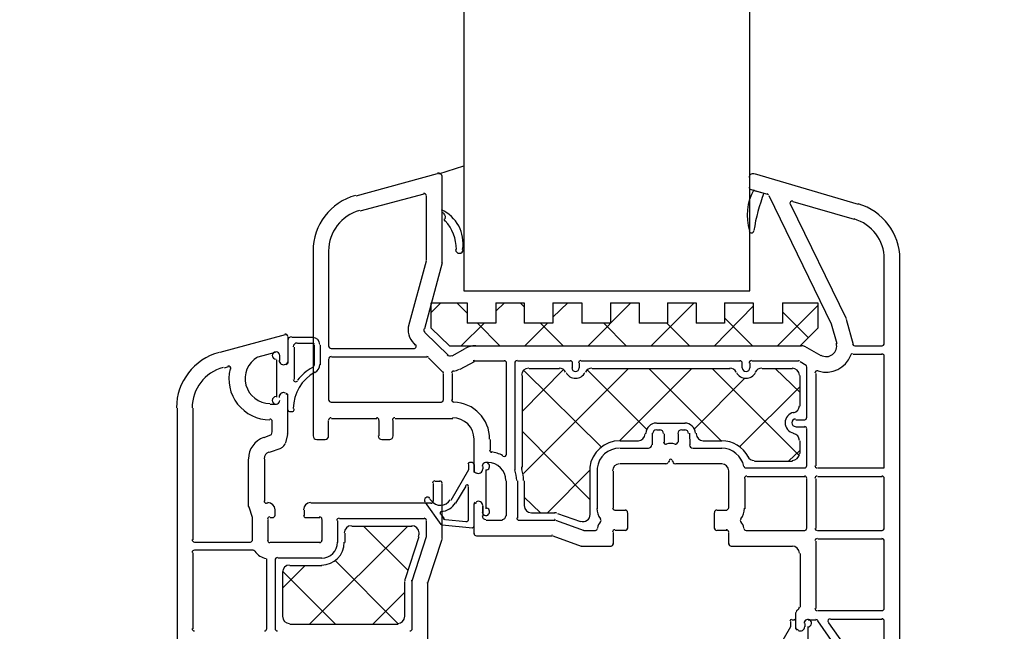
# Model space of a CAD drawing. Units: millimetres. Extents: x 5313 to 8078, y 7743 to 10114.
# Drawn here: x 7454 to 7592, y 8549 to 8635 of the extents above; entities that cross this region are included whole.
import ezdxf

# ---------------------------------------------------------------- set-up
doc = ezdxf.new("R2010")
doc.units = ezdxf.units.MM
doc.header["$LTSCALE"] = 25
for name, color, linetype in [('DUENN', 10, 'Continuous'), ('P-AN NO-PATT', 10, 'Continuous'), ('prospekt-kellerfenster-ACO-therm-30', 10, 'Continuous'), ('SKIZZE', 10, 'Continuous')]:
    doc.layers.add(name, color=color, linetype=linetype)

# ---------------------------------------------------------------- blocks, each defined once
blk = doc.blocks.new('315830')
at = {"layer": 'SKIZZE'}
blk.add_lwpolyline([(-4.30304, 1233.65204, 0.0000016218), (-4.3073, 1250.47986, -0.0000182056)], format="xyb", dxfattribs=at)
blk = doc.blocks.new('ACO-VARIANT-3-100-75-25')
at = {"layer": 'prospekt-kellerfenster-ACO-therm-30', "color": 1}
for points in [[(-191.99, 59.36), (-191.99, -257.07)], [(-152.01, -257.07), (-152.01, 59.36)], [(-195.69, -240.73), (-207.08, -243.87)], [(-195.5, -240.73), (-191.99, -239.59)], [(-136.82, -245.01), (-151.35, -240.73)], [(-195.02, -253.08), (-195.02, -241.21)], [(-197.59, -243.58), (-206.51, -245.96)], [(-151.82, -242.92), (-149.54, -243.58)], [(-150.02, -243.49), (-151.44, -243.11)], [(-197.21, -252.79), (-197.21, -243.87)], [(-149.35, -243.77), (-140.62, -261.72)], [(-137.39, -247.1), (-145.94, -244.63)], [(-146.32, -245.01), (-138.53, -260.96)], [(-194.55, -246.91), (-194.64, -247)], [(-213.06, -251.56), (-213.06, -277.38)], [(-210.88, -251.56), (-210.88, -264.85)], [(-199.68, -261.91), (-197.21, -252.89)], [(-195.02, -253.17), (-197.49, -262.38)], [(-133.21, -264.47), (-133.21, -252.7)], [(-131.03, -309.76), (-131.03, -252.7)], [(-191.99, -257.07), (-152.01, -257.07)], [(-196.54, -260.1), (-195.21, -258.77)], [(-196.54, -258.77), (-191.51, -258.77)], [(-193.98, -264.76), (-196.54, -262.29), (-196.54, -258.77)], [(-191.51, -260.2), (-192.94, -258.77)], [(-191.51, -258.77), (-191.51, -261.62)], [(-187.52, -258.77), (-187.52, -261.62), (-191.51, -261.62)], [(-187.52, -259.91), (-186.29, -258.77)], [(-187.52, -258.77), (-183.54, -258.77)], [(-183.54, -259.34), (-184.11, -258.77)], [(-183.54, -258.77), (-183.54, -261.62)], [(-179.55, -258.77), (-179.55, -261.62), (-183.54, -261.62)], [(-179.55, -260.77), (-177.46, -258.77)], [(-179.55, -258.77), (-175.47, -258.77)], [(-175.47, -258.77), (-175.47, -261.62)], [(-171.48, -258.77), (-171.48, -261.62), (-175.47, -261.62)], [(-174.61, -264.76), (-168.63, -258.77)], [(-171.48, -258.77), (-167.49, -258.77)], [(-167.49, -258.77), (-167.49, -261.62)], [(-163.5, -258.77), (-163.5, -261.62), (-167.49, -261.62)], [(-165.78, -264.76), (-159.8, -258.77)], [(-163.5, -258.77), (-159.51, -258.77)], [(-159.51, -258.77), (-159.51, -261.62)], [(-155.53, -258.77), (-155.53, -261.62), (-159.51, -261.62)], [(-156.95, -264.76), (-151.54, -259.25)], [(-155.53, -258.77), (-151.54, -258.77)], [(-151.54, -258.77), (-151.54, -261.62)], [(-147.46, -258.77), (-147.46, -261.62), (-151.54, -261.62)], [(-148.12, -264.76), (-142.52, -259.15)], [(-147.46, -258.77), (-142.52, -258.77), (-142.52, -262.29)], [(-143.85, -263.62), (-147.46, -260.01)], [(-151.63, -264.76), (-155.53, -260.86)], [(-138.53, -261.05), (-137.58, -264.57)], [(-193.98, -264.76), (-144.99, -264.76), (-142.52, -262.29)], [(-192.37, -264.76), (-189.14, -261.62)], [(-186.95, -264.76), (-190.09, -261.62)], [(-183.44, -264.76), (-180.31, -261.62)], [(-178.12, -264.76), (-181.26, -261.62)], [(-169.29, -264.76), (-172.43, -261.62)], [(-160.46, -264.76), (-163.6, -261.62)], [(-140.62, -261.72), (-139.86, -264.47)], [(-216.96, -263.24), (-226.07, -265.71)], [(-216.58, -263.52), (-216.58, -267.22), (-216.86, -267.41)], [(-213.06, -263.62), (-216.01, -263.62)], [(-197.4, -262.95), (-194.17, -266.09)], [(-215.72, -264.95), (-215.72, -269.5)], [(-213.06, -264.47), (-215.25, -264.47)], [(-212.88, -267.41), (-212.88, -264.66)], [(-212.02, -267.41), (-212.02, -264.66)], [(-210.5, -265.14), (-198.92, -265.14)], [(-198.73, -264.66), (-198.92, -264.47)], [(-193.6, -266.18), (-191.8, -265.14)], [(-190.28, -264.76), (-144.8, -264.76)], [(-142.04, -266.18), (-144.32, -264.85)], [(-137.3, -264.76), (-133.5, -264.76)], [(-218.38, -265.71), (-220.76, -266.37)], [(-218.19, -266.75), (-218.19, -271.97)], [(-217.72, -266.84), (-217.72, -266.18)], [(-210.88, -266.65), (-210.88, -272.35)], [(-197.11, -266.37), (-210.5, -266.37)], [(-194.93, -268.46), (-196.92, -266.47)], [(-186.29, -266.94), (-190.47, -266.94)], [(-177.08, -266.94), (-184.49, -266.94)], [(-153.34, -266.94), (-175.56, -266.94)], [(-145.18, -266.94), (-151.73, -266.94)], [(-133.5, -265.99), (-137.58, -265.99)], [(-133.21, -281.85), (-133.21, -266.28)], [(-224.93, -267.7), (-225.5, -267.89)], [(-216.67, -267.32), (-216.86, -267.41)], [(-190.56, -267.03), (-192.56, -268.08)], [(-186, -279.95), (-186, -267.22)], [(-184.87, -267.22), (-184.87, -282.04)], [(-183.82, -273.97), (-178.03, -268.08)], [(-183.63, -282.61), (-169.01, -267.98)], [(-172.71, -279), (-183.54, -268.27)], [(-178.6, -267.98), (-182.87, -267.98)], [(-176.79, -267.89), (-176.79, -267.22)], [(-175.85, -267.22), (-175.85, -267.89)], [(-166.45, -276.43), (-174.71, -268.17)], [(-154.77, -267.98), (-174.04, -267.98)], [(-170.24, -278.05), (-160.18, -267.98)], [(-156, -278.05), (-166.07, -267.98)], [(-145.08, -280.14), (-157.24, -267.98)], [(-153.06, -267.89), (-153.06, -267.22)], [(-152.01, -267.22), (-152.01, -267.89)], [(-146.03, -267.98), (-150.3, -267.98)], [(-144.99, -271.31), (-148.4, -267.98)], [(-144.13, -267.51), (-144.99, -267.03)], [(-144.04, -274.82), (-144.04, -267.79)], [(-194.83, -272.35), (-194.83, -268.65)], [(-193.6, -268.65), (-193.6, -272.35)], [(-183.82, -268.93), (-183.82, -281.75)], [(-159.7, -276.34), (-152.68, -269.31)], [(-144.99, -273.21), (-144.99, -268.93)], [(-142.8, -268.65), (-142.8, -281.56)], [(-153.44, -278.9), (-144.99, -270.45)], [(-216.86, -271.4), (-216.67, -271.5)], [(-216.86, -271.5), (-216.58, -271.59)], [(-216.58, -276.91), (-216.58, -271.59)], [(-232.05, -273.49), (-232.05, -335.78)], [(-229.87, -273.49), (-229.87, -291.91)], [(-219.05, -272.92), (-218.19, -272.92)], [(-215.72, -273.78), (-215.72, -273.59)], [(-210.5, -272.64), (-195.12, -272.64)], [(-216.29, -273.97), (-215.91, -273.97)], [(-210.88, -277.38), (-210.88, -275.2)], [(-210.5, -274.92), (-204.14, -274.92)], [(-203.85, -275.2), (-203.85, -277.38)], [(-201.86, -277.38), (-201.86, -275.2)], [(-201.58, -274.92), (-193.51, -274.92)], [(-145.56, -275.11), (-144.32, -275.11)], [(-219.9, -277.57), (-218.86, -277.19), (-218.76, -276.81), (-218.76, -275.39)], [(-165.02, -275.58), (-161.03, -275.58)], [(-165.02, -276.53), (-164.55, -276.53)], [(-161.51, -276.53), (-161.03, -276.53)], [(-144.32, -276.15), (-145.56, -276.15)], [(-144.04, -281.56), (-144.04, -276.43)], [(-216.86, -278.33), (-216.58, -277.19)], [(-212.5, -277.86), (-211.36, -277.86)], [(-203.38, -277.86), (-202.34, -277.86)], [(-190.18, -282.61), (-190.56, -282.42), (-190.56, -277.86)], [(-188.28, -277.86), (-188.28, -279.38)], [(-174.33, -286.31), (-183.82, -276.72)], [(-166.54, -277.1), (-166.54, -277)], [(-165.59, -278.62), (-165.59, -277)], [(-163.98, -277.1), (-163.98, -278.24)], [(-161.98, -278.24), (-161.98, -277.1)], [(-160.46, -277), (-160.37, -278.62)], [(-159.51, -277), (-159.51, -277.1)], [(-219.14, -279.66), (-217.53, -279.09)], [(-170.15, -278.05), (-167.58, -278.05)], [(-170.15, -279.09), (-166.16, -279.09)], [(-159.89, -279.09), (-155.91, -279.09)], [(-158.47, -278.05), (-155.91, -278.05)], [(-146.6, -280.9), (-144.99, -279.38)], [(-144.99, -279.85), (-144.99, -278.05)], [(-222.09, -287.26), (-222.09, -280.61)], [(-219.81, -286.5), (-219.81, -280.61)], [(-191.32, -281.37), (-191.32, -282.13), (-193.79, -286.4)], [(-190.75, -281.09), (-191.13, -281.09)], [(-190.56, -281.37), (-190.56, -282.23)], [(-189.33, -281.66), (-189.33, -282.04)], [(-189.33, -281.66), (-189.33, -282.04)], [(-188.57, -281.09), (-188.85, -281.09)], [(-188.85, -287.54), (-188.85, -282.13)], [(-180.31, -288.11), (-174.33, -282.13)], [(-174.33, -288.4), (-174.33, -281.75)], [(-173.28, -287.54), (-173.28, -281.85)], [(-163.69, -281.28), (-170.15, -281.28)], [(-163.22, -280.8), (-163.41, -281.09)], [(-162.65, -281.09), (-162.84, -280.8)], [(-155.91, -281.28), (-162.36, -281.28)], [(-152.49, -281.85), (-144.32, -281.85)], [(-151.35, -280.9), (-146.03, -280.9)], [(-142.52, -281.85), (-133.21, -281.85)], [(-190.18, -282.61), (-190.37, -282.51)], [(-171.1, -282.32), (-171.1, -287.45)], [(-154.96, -287.45), (-154.96, -282.32)], [(-152.68, -283.37), (-152.68, -287.54)], [(-144.32, -283.08), (-152.39, -283.08)], [(-144.04, -290.3), (-144.04, -283.37)], [(-142.8, -283.37), (-142.8, -290.3)], [(-133.5, -283.08), (-142.52, -283.08)], [(-133.21, -290.3), (-133.21, -283.37)], [(-196.26, -284.03), (-196.26, -286.5)], [(-195.31, -283.75), (-195.97, -283.75)], [(-195.02, -291.72), (-195.02, -284.03)], [(-191.7, -284.41), (-193.13, -286.78)], [(-191.32, -289.06), (-191.32, -284.51)], [(-186, -288.59), (-186, -283.65)], [(-184.49, -283.65), (-184.49, -288.87)], [(-183.54, -283.65), (-183.54, -287.16)], [(-196.45, -286.5), (-196.73, -286.21)], [(-181.26, -288.11), (-183.54, -285.93)], [(-221.52, -291.91), (-221.52, -288.78), (-221.99, -287.35)], [(-219.33, -286.78), (-219.52, -286.78)], [(-196.54, -286.78), (-213.35, -286.78)], [(-197.4, -286.69), (-195.21, -289.73)], [(-190.56, -286.88), (-190.18, -286.69)], [(-190.56, -291.06), (-190.56, -286.88)], [(-190.56, -290.01), (-190.56, -286.97)], [(-190.37, -286.78), (-190.18, -286.69)], [(-189.33, -287.16), (-189.33, -288.59)], [(-189.33, -288.02), (-189.33, -287.16)], [(-219.05, -288.78), (-218.67, -288.78)], [(-218.38, -288.49), (-218.38, -287.73)], [(-214.3, -287.73), (-214.3, -288.49)], [(-214.01, -288.78), (-212.12, -288.78)], [(-197.49, -288.97), (-209.36, -288.97)], [(-195.21, -288.3), (-194.74, -288.97)], [(-182.49, -288.11), (-179.26, -288.11)], [(-178.88, -288.21), (-175.66, -289.35)], [(-170.81, -287.73), (-169.39, -287.73)], [(-169.1, -288.11), (-169.1, -290.3)], [(-156.95, -290.3), (-156.95, -288.11)], [(-156.57, -287.73), (-155.24, -287.73)], [(-219.33, -292.01), (-219.33, -289.06)], [(-213.54, -303.68), (-199.87, -290.01)], [(-211.83, -289.06), (-211.83, -292.01)], [(-209.65, -289.25), (-209.65, -292.29)], [(-199.2, -290.01), (-207.65, -290.01)], [(-199.77, -296.18), (-205.94, -290.01)], [(-199.2, -297.61), (-197.21, -291.44), (-197.21, -289.25)], [(-195.02, -289.82), (-190.75, -290.2)], [(-194.55, -289.06), (-191.7, -289.35)], [(-188.85, -289.16), (-186.57, -289.16)], [(-184.2, -289.16), (-179.26, -289.16)], [(-179.17, -289.16), (-175.18, -290.58)], [(-208.6, -290.96), (-208.6, -292.29)], [(-200.15, -297.32), (-198.25, -291.44)], [(-198.25, -291.15), (-198.25, -290.96)], [(-190.18, -291.34), (-179.64, -291.34)], [(-179.55, -291.34), (-175.56, -292.77)], [(-175.09, -290.58), (-173.57, -290.58)], [(-171.1, -290.87), (-171.1, -292.48)], [(-169.39, -290.58), (-170.81, -290.58)], [(-155.24, -290.58), (-156.57, -290.58)], [(-154.96, -292.48), (-154.96, -290.87)], [(-152.49, -290.58), (-144.32, -290.58)], [(-142.52, -290.58), (-133.5, -290.58)], [(-229.59, -292.2), (-221.8, -292.2)], [(-212.12, -292.29), (-219.05, -292.29)], [(-197.02, -297.89), (-195.02, -291.82)], [(-175.47, -292.77), (-171.38, -292.77)], [(-154.58, -292.77), (-146.03, -292.77)], [(-142.8, -292.1), (-142.8, -301.5)], [(-133.5, -291.82), (-142.52, -291.82)], [(-133.21, -301.5), (-133.21, -292.1)], [(-229.87, -293.72), (-229.87, -304.35)], [(-221.42, -293.34), (-229.59, -293.34)], [(-211.83, -294.47), (-218, -294.47)], [(-144.99, -293.81), (-144.99, -301.31)], [(-219.52, -304.35), (-219.52, -294.57)], [(-218.38, -294.76), (-218.38, -304.35)], [(-217.34, -298.65), (-214.2, -295.52)], [(-211.83, -295.52), (-216.29, -295.52)], [(-201.1, -303.68), (-209.93, -294.85)], [(-209.93, -303.68), (-217.34, -296.28)], [(-217.34, -296.47), (-217.34, -302.64)], [(-200.25, -302.64), (-200.25, -297.7)], [(-199.2, -304.35), (-199.2, -297.7)], [(-197.02, -312.99), (-197.02, -297.99)], [(-204.71, -303.68), (-200.25, -299.22)], [(-145.18, -304.54), (-145.56, -304.35), (-145.56, -302.07)], [(-142.52, -301.79), (-133.5, -301.79)], [(-216.29, -303.68), (-201.2, -303.68)], [(-146.32, -303.31), (-146.32, -304.07), (-148.78, -308.34)], [(-145.75, -303.12), (-146.13, -303.12)], [(-144.32, -303.59), (-144.32, -304.06)], [(-142.71, -303.12), (-143.85, -303.12)], [(-143.85, -309.48), (-143.85, -304.06)], [(-140.24, -306.44), (-142.52, -303.21)], [(-141, -303.5), (-136.16, -310.33)], [(-133.5, -303.02), (-140.71, -303.02)], [(-133.21, -310.14), (-133.21, -303.31)], [(-145.18, -304.54), (-145.37, -304.44)]]:
    blk.add_lwpolyline(points, dxfattribs=at)
for points in [[(-195.23, -240.75), (-195.36, -240.65), (-195.53, -240.62), (-195.68, -240.66)], [(-195.02, -241.16), (-195.02, -241), (-195.1, -240.84), (-195.23, -240.75)], [(-151.9, -240.84), (-152.03, -240.94), (-152.11, -241.09), (-152.11, -241.26)], [(-151.44, -240.75), (-151.6, -240.71), (-151.77, -240.74), (-151.9, -240.84)], [(-197.34, -243.55), (-197.42, -243.49), (-197.53, -243.47), (-197.63, -243.5)], [(-197.21, -243.82), (-197.21, -243.72), (-197.26, -243.62), (-197.34, -243.55)], [(-151.45, -242.98), (-152.45, -244.7), (-152.66, -246.77), (-152.04, -248.66)], [(-152.11, -242.59), (-152.11, -242.73), (-152.01, -242.86), (-151.87, -242.91)], [(-150.03, -243.41), (-150.69, -245.1), (-151.16, -246.86), (-151.44, -248.66)], [(-149.39, -243.67), (-149.43, -243.59), (-149.5, -243.53), (-149.59, -243.5)], [(-207.12, -243.76), (-210.63, -244.7), (-213.06, -247.88), (-213.06, -251.51)], [(-146.33, -244.65), (-146.42, -244.75), (-146.43, -244.89), (-146.38, -245.01)], [(-145.99, -244.54), (-146.11, -244.51), (-146.25, -244.55), (-146.33, -244.65)], [(-131.03, -252.65), (-131.03, -249.07), (-133.4, -245.92), (-136.84, -244.94)], [(-206.55, -245.87), (-209.11, -246.56), (-210.88, -248.87), (-210.88, -251.51)], [(-192.15, -251.3), (-191.77, -248.99), (-192.99, -246.72), (-195.12, -245.75)], [(-194.63, -246.45), (-194.73, -246.29), (-194.89, -246.18), (-195.07, -246.15)], [(-194.71, -247), (-194.76, -247.12), (-194.74, -247.26), (-194.66, -247.36)], [(-194.58, -246.9), (-194.52, -246.77), (-194.55, -246.61), (-194.66, -246.52)], [(-193.03, -251.3), (-193.03, -249.82), (-193.58, -248.4), (-194.57, -247.3)], [(-133.21, -252.65), (-133.21, -250.05), (-134.94, -247.76), (-137.44, -247.04)], [(-152.09, -248.77), (-152.04, -248.91), (-151.9, -249.01), (-151.75, -248.99)], [(-151.75, -248.99), (-151.6, -248.98), (-151.47, -248.87), (-151.45, -248.71)], [(-193.13, -251.32), (-193.13, -251.61), (-192.89, -251.84), (-192.6, -251.84)], [(-192.6, -251.84), (-192.31, -251.84), (-192.08, -251.61), (-192.08, -251.32)], [(-197.22, -252.83), (-197.21, -252.8), (-197.21, -252.78), (-197.21, -252.74)], [(-195.04, -253.16), (-195.03, -253.12), (-195.03, -253.07), (-195.03, -253.03)], [(-138.54, -260.92), (-138.55, -260.9), (-138.55, -260.88), (-138.57, -260.86)], [(-199.68, -261.83), (-199.93, -262.76), (-199.66, -263.75), (-198.98, -264.44)], [(-197.57, -262.39), (-197.62, -262.57), (-197.57, -262.76), (-197.44, -262.89)], [(-216.71, -263.21), (-216.79, -263.15), (-216.9, -263.13), (-217, -263.15)], [(-216.58, -263.47), (-216.58, -263.37), (-216.63, -263.27), (-216.71, -263.21)], [(-216.06, -263.52), (-216.34, -263.52), (-216.58, -263.76), (-216.58, -264.04)], [(-212.12, -264.61), (-212.12, -264.06), (-212.56, -263.62), (-213.11, -263.62)], [(-218.24, -265.61), (-218.53, -265.61), (-218.76, -265.84), (-218.76, -266.13)], [(-217.72, -266.13), (-217.72, -265.84), (-217.95, -265.61), (-218.24, -265.61)], [(-215.3, -264.38), (-215.59, -264.38), (-215.82, -264.61), (-215.82, -264.9)], [(-212.88, -264.61), (-212.88, -264.48), (-212.98, -264.38), (-213.11, -264.38)], [(-210.88, -264.8), (-210.88, -264.99), (-210.73, -265.14), (-210.55, -265.14)], [(-198.97, -265.14), (-198.83, -265.14), (-198.71, -265.06), (-198.66, -264.93)], [(-198.66, -264.93), (-198.61, -264.81), (-198.64, -264.67), (-198.73, -264.57)], [(-190.32, -264.76), (-190.84, -264.76), (-191.34, -264.89), (-191.79, -265.14)], [(-144.35, -264.89), (-144.5, -264.8), (-144.67, -264.76), (-144.84, -264.76)], [(-140.44, -265.97), (-139.96, -265.61), (-139.76, -265), (-139.91, -264.42)], [(-137.66, -264.51), (-137.62, -264.66), (-137.49, -264.76), (-137.34, -264.76)], [(-133.55, -264.76), (-133.36, -264.76), (-133.21, -264.61), (-133.21, -264.42)], [(-226.2, -265.69), (-229.71, -266.64), (-232.15, -269.81), (-232.15, -273.44)], [(-220.83, -266.36), (-222.19, -267.14), (-222.85, -268.74), (-222.44, -270.26)], [(-218.76, -266.13), (-218.76, -266.42), (-218.53, -266.65), (-218.24, -266.65)], [(-217.81, -266.8), (-217.81, -267.02), (-217.69, -267.22), (-217.5, -267.33)], [(-217.81, -266.8), (-217.81, -267.02), (-217.69, -267.22), (-217.5, -267.33)], [(-216.74, -267.28), (-216.64, -267.22), (-216.58, -267.11), (-216.58, -266.99)], [(-210.55, -266.28), (-210.73, -266.28), (-210.88, -266.43), (-210.88, -266.61)], [(-196.93, -266.37), (-196.99, -266.31), (-197.07, -266.27), (-197.16, -266.27)], [(-194.3, -266.03), (-194.14, -266.19), (-193.88, -266.23), (-193.68, -266.11)], [(-190.51, -266.84), (-190.57, -266.84), (-190.63, -266.86), (-190.68, -266.89)], [(-186, -267.18), (-186, -267), (-186.15, -266.85), (-186.34, -266.85)], [(-184.53, -266.84), (-184.71, -266.84), (-184.87, -267), (-184.87, -267.18)], [(-176.79, -267.18), (-176.79, -267), (-176.94, -266.85), (-177.13, -266.85)], [(-175.61, -266.84), (-175.79, -266.84), (-175.94, -267), (-175.94, -267.18)], [(-153.06, -267.18), (-153.06, -267), (-153.21, -266.85), (-153.39, -266.85)], [(-151.78, -266.84), (-151.96, -266.84), (-152.11, -267), (-152.11, -267.18)], [(-145.06, -266.89), (-145.11, -266.86), (-145.16, -266.85), (-145.22, -266.85)], [(-142.43, -268.29), (-140.57, -268.88), (-138.58, -267.9), (-137.9, -266.07)], [(-142.07, -266.08), (-141.55, -266.37), (-140.91, -266.34), (-140.44, -265.97)], [(-137.63, -265.9), (-137.77, -265.9), (-137.89, -265.98), (-137.94, -266.11)], [(-133.21, -266.23), (-133.21, -266.05), (-133.36, -265.9), (-133.55, -265.9)], [(-225.64, -267.8), (-228.19, -268.49), (-229.97, -270.8), (-229.97, -273.45)], [(-224.65, -267.7), (-224.74, -267.62), (-224.86, -267.59), (-224.97, -267.62)], [(-224.67, -267.99), (-225.09, -269.7), (-224.7, -271.52), (-223.61, -272.91)], [(-224.56, -268.02), (-224.54, -267.9), (-224.57, -267.78), (-224.65, -267.7)], [(-217.5, -267.33), (-217.31, -267.44), (-217.08, -267.44), (-216.89, -267.33)], [(-217.5, -267.33), (-217.31, -267.44), (-217.08, -267.44), (-216.89, -267.33)], [(-213.14, -267.8), (-213.96, -268.24), (-214.68, -268.85), (-215.24, -269.59)], [(-213.15, -267.83), (-212.98, -267.74), (-212.87, -267.56), (-212.87, -267.37)], [(-212.79, -268.5), (-212.38, -268.28), (-212.12, -267.84), (-212.12, -267.37)], [(-194.83, -268.6), (-194.83, -268.51), (-194.87, -268.43), (-194.93, -268.37)], [(-193.42, -268.27), (-193.58, -268.3), (-193.7, -268.44), (-193.7, -268.6)], [(-193.47, -268.32), (-193.17, -268.27), (-192.88, -268.17), (-192.61, -268.02)], [(-182.92, -267.89), (-183.47, -267.89), (-183.92, -268.34), (-183.92, -268.89)], [(-177.75, -268.45), (-177.92, -268.11), (-178.27, -267.89), (-178.64, -267.89)], [(-176.89, -267.84), (-176.89, -268.13), (-176.66, -268.36), (-176.37, -268.36)], [(-176.37, -268.36), (-176.08, -268.36), (-175.85, -268.13), (-175.85, -267.84)], [(-174.09, -267.89), (-174.47, -267.89), (-174.82, -268.11), (-174.98, -268.45)], [(-153.92, -268.45), (-154.08, -268.11), (-154.43, -267.89), (-154.81, -267.89)], [(-153.06, -267.84), (-153.06, -268.13), (-152.82, -268.36), (-152.54, -268.36)], [(-152.54, -268.36), (-152.25, -268.36), (-152.01, -268.13), (-152.01, -267.84)], [(-150.35, -267.89), (-150.73, -267.89), (-151.08, -268.11), (-151.25, -268.45)], [(-145.08, -268.89), (-145.08, -268.34), (-145.53, -267.89), (-146.08, -267.89)], [(-144.04, -267.75), (-144.04, -267.63), (-144.1, -267.52), (-144.2, -267.46)], [(-142.76, -268.33), (-142.85, -268.4), (-142.9, -268.49), (-142.9, -268.6)], [(-142.47, -268.28), (-142.56, -268.25), (-142.68, -268.27), (-142.76, -268.33)], [(-212.78, -268.47), (-214.65, -269.47), (-215.82, -271.42), (-215.82, -273.54)], [(-215.82, -269.46), (-215.82, -269.6), (-215.73, -269.73), (-215.59, -269.77)], [(-215.59, -269.77), (-215.46, -269.82), (-215.31, -269.77), (-215.22, -269.66)], [(-177.69, -268.49), (-177.44, -269), (-176.93, -269.31), (-176.37, -269.31)], [(-176.37, -269.31), (-175.81, -269.31), (-175.29, -269), (-175.05, -268.49)], [(-153.86, -268.49), (-153.61, -269), (-153.1, -269.31), (-152.54, -269.31)], [(-152.54, -269.31), (-151.97, -269.31), (-151.46, -269), (-151.21, -268.49)], [(-222.44, -270.26), (-222.04, -271.77), (-220.66, -272.83), (-219.09, -272.83)], [(-218.24, -271.88), (-218.53, -271.88), (-218.76, -272.11), (-218.76, -272.4)], [(-218.76, -272.4), (-218.76, -272.69), (-218.53, -272.92), (-218.24, -272.92)], [(-218.24, -272.92), (-217.95, -272.92), (-217.72, -272.69), (-217.72, -272.4)], [(-218.24, -272.92), (-217.95, -272.92), (-217.72, -272.69), (-217.72, -272.4)], [(-217.5, -271.39), (-217.69, -271.5), (-217.81, -271.7), (-217.81, -271.92)], [(-217.55, -271.42), (-217.74, -271.55), (-217.84, -271.79), (-217.8, -272.02)], [(-216.89, -271.39), (-217.09, -271.27), (-217.35, -271.28), (-217.55, -271.42)], [(-216.89, -271.39), (-217.08, -271.28), (-217.31, -271.28), (-217.5, -271.39)], [(-216.58, -271.73), (-216.58, -271.62), (-216.64, -271.51), (-216.74, -271.45)], [(-210.88, -272.3), (-210.88, -272.49), (-210.73, -272.64), (-210.55, -272.64)], [(-195.17, -272.64), (-194.99, -272.64), (-194.83, -272.49), (-194.83, -272.3)], [(-193.7, -272.3), (-193.7, -272.48), (-193.55, -272.63), (-193.37, -272.64)], [(-223.61, -272.91), (-222.52, -274.29), (-220.86, -275.11), (-219.09, -275.11)], [(-216.58, -273.73), (-216.58, -273.86), (-216.47, -273.97), (-216.34, -273.97)], [(-215.96, -273.97), (-215.83, -273.97), (-215.72, -273.86), (-215.72, -273.73)], [(-188.38, -277.81), (-188.38, -275.03), (-190.58, -272.74), (-193.37, -272.64)], [(-145.88, -274.14), (-145.42, -274.04), (-145.08, -273.63), (-145.08, -273.16)], [(-218.76, -275.34), (-218.76, -275.16), (-218.91, -275.01), (-219.09, -275.01)], [(-210.55, -274.82), (-210.73, -274.82), (-210.88, -274.97), (-210.88, -275.15)], [(-203.85, -275.15), (-203.85, -274.97), (-204.01, -274.82), (-204.19, -274.82)], [(-201.62, -274.82), (-201.81, -274.82), (-201.96, -274.97), (-201.96, -275.15)], [(-190.56, -277.81), (-190.56, -276.16), (-191.9, -274.82), (-193.55, -274.82)], [(-145.9, -274.09), (-146.58, -274.23), (-147.08, -274.83), (-147.08, -275.53)], [(-145.6, -275.01), (-145.89, -275.01), (-146.13, -275.24), (-146.13, -275.53)], [(-144.37, -275.11), (-144.19, -275.11), (-144.04, -274.96), (-144.04, -274.77)], [(-165.07, -275.58), (-165.85, -275.58), (-166.5, -276.19), (-166.54, -276.98)], [(-165.07, -276.53), (-165.35, -276.53), (-165.57, -276.75), (-165.59, -277.02)], [(-164.07, -277.05), (-164.07, -276.76), (-164.3, -276.53), (-164.59, -276.53)], [(-161.56, -276.53), (-161.84, -276.53), (-162.08, -276.76), (-162.08, -277.05)], [(-159.61, -276.98), (-159.65, -276.19), (-160.3, -275.58), (-161.08, -275.58)], [(-160.56, -277.02), (-160.57, -276.75), (-160.8, -276.53), (-161.08, -276.53)], [(-147.08, -275.53), (-147.08, -276.23), (-146.58, -276.84), (-145.9, -276.98)], [(-146.13, -275.53), (-146.13, -275.82), (-145.89, -276.05), (-145.6, -276.05)], [(-144.04, -276.39), (-144.04, -276.21), (-144.19, -276.05), (-144.37, -276.05)], [(-219.97, -277.57), (-221.24, -278.02), (-222.08, -279.22), (-222.08, -280.57)], [(-216.61, -277.12), (-216.59, -277.04), (-216.58, -276.95), (-216.58, -276.86)], [(-213.06, -277.34), (-213.06, -277.63), (-212.83, -277.86), (-212.54, -277.86)], [(-211.4, -277.86), (-211.11, -277.86), (-210.88, -277.63), (-210.88, -277.34)], [(-203.95, -277.34), (-203.95, -277.63), (-203.72, -277.86), (-203.43, -277.86)], [(-202.38, -277.86), (-202.09, -277.86), (-201.86, -277.63), (-201.86, -277.34)], [(-167.63, -278.05), (-167.1, -278.05), (-166.66, -277.63), (-166.64, -277.1)], [(-159.51, -277.1), (-159.48, -277.63), (-159.05, -278.05), (-158.52, -278.05)], [(-145.08, -278), (-145.08, -277.53), (-145.41, -277.12), (-145.88, -277.02)], [(-217.53, -279.04), (-217.22, -278.93), (-216.98, -278.67), (-216.9, -278.36)], [(-188.38, -279.33), (-188.38, -279.5), (-188.25, -279.64), (-188.09, -279.66)], [(-170.2, -278.05), (-172.32, -278.05), (-174.12, -279.64), (-174.39, -281.75)], [(-170.2, -279.09), (-171.8, -279.09), (-173.15, -280.29), (-173.35, -281.88)], [(-166.21, -279.09), (-165.93, -279.09), (-165.7, -278.88), (-165.69, -278.6)], [(-164.07, -278.19), (-164.07, -278.29), (-164.02, -278.39), (-163.94, -278.46)], [(-163.94, -278.46), (-163.86, -278.52), (-163.75, -278.54), (-163.65, -278.51)], [(-162.45, -278.51), (-162.86, -278.4), (-163.29, -278.4), (-163.7, -278.51)], [(-162.5, -278.51), (-162.4, -278.54), (-162.29, -278.52), (-162.21, -278.46)], [(-162.21, -278.46), (-162.12, -278.39), (-162.08, -278.29), (-162.08, -278.19)], [(-160.46, -278.6), (-160.45, -278.88), (-160.22, -279.09), (-159.94, -279.09)], [(-152.21, -280.32), (-152.93, -278.93), (-154.38, -278.05), (-155.95, -278.05)], [(-152.84, -281.64), (-153.14, -280.16), (-154.44, -279.09), (-155.95, -279.09)], [(-219.24, -279.63), (-219.64, -279.77), (-219.9, -280.14), (-219.9, -280.56)], [(-186.55, -280.14), (-187.04, -279.85), (-187.58, -279.66), (-188.15, -279.59)], [(-186.51, -280.19), (-186.4, -280.25), (-186.28, -280.25), (-186.17, -280.19)], [(-186.17, -280.19), (-186.07, -280.13), (-186, -280.02), (-186, -279.9)], [(-163.07, -280.61), (-163.16, -280.61), (-163.24, -280.66), (-163.28, -280.73)], [(-162.87, -280.73), (-162.91, -280.66), (-162.99, -280.61), (-163.07, -280.61)], [(-152.28, -280.27), (-152.11, -280.59), (-151.77, -280.8), (-151.39, -280.8)], [(-146.08, -280.8), (-145.53, -280.8), (-145.08, -280.36), (-145.08, -279.81)], [(-191.18, -281.09), (-191.31, -281.09), (-191.42, -281.19), (-191.42, -281.32)], [(-190.56, -281.32), (-190.56, -281.19), (-190.67, -281.09), (-190.8, -281.09)], [(-189.64, -282.52), (-189.45, -282.41), (-189.33, -282.21), (-189.33, -281.99)], [(-188.9, -281.09), (-189.19, -281.09), (-189.42, -281.32), (-189.42, -281.61)], [(-189.1, -281.13), (-189.29, -281.21), (-189.42, -281.4), (-189.42, -281.61)], [(-188.53, -281.25), (-188.67, -281.09), (-188.9, -281.05), (-189.1, -281.13)], [(-188.92, -282.13), (-188.71, -282.14), (-188.51, -282.02), (-188.42, -281.82)], [(-186.1, -283.6), (-186.1, -282.21), (-187.23, -281.09), (-188.62, -281.09)], [(-188.42, -281.82), (-188.34, -281.63), (-188.38, -281.4), (-188.53, -281.25)], [(-184.87, -281.99), (-184.87, -282.03), (-184.86, -282.07), (-184.84, -282.11)], [(-184.58, -283.6), (-184.58, -283.1), (-184.68, -282.59), (-184.86, -282.12)], [(-183.92, -281.7), (-183.92, -281.81), (-183.9, -281.91), (-183.86, -282.02)], [(-183.63, -283.6), (-183.63, -283.07), (-183.71, -282.55), (-183.88, -282.05)], [(-170.2, -281.28), (-170.75, -281.28), (-171.19, -281.72), (-171.19, -282.27)], [(-163.74, -281.28), (-163.62, -281.28), (-163.51, -281.21), (-163.45, -281.11)], [(-162.7, -281.11), (-162.64, -281.21), (-162.53, -281.28), (-162.41, -281.28)], [(-154.96, -282.27), (-154.96, -281.72), (-155.4, -281.28), (-155.95, -281.28)], [(-152.86, -281.58), (-152.83, -281.74), (-152.69, -281.85), (-152.54, -281.85)], [(-144.37, -281.85), (-144.19, -281.85), (-144.04, -281.7), (-144.04, -281.51)], [(-142.9, -281.51), (-142.9, -281.7), (-142.75, -281.85), (-142.57, -281.85)], [(-190.56, -282.18), (-190.56, -282.3), (-190.5, -282.41), (-190.4, -282.47)], [(-190.25, -282.52), (-190.06, -282.63), (-189.83, -282.63), (-189.64, -282.52)], [(-152.44, -282.99), (-152.62, -282.99), (-152.77, -283.14), (-152.77, -283.32)], [(-144.04, -283.32), (-144.04, -283.14), (-144.19, -282.99), (-144.37, -282.99)], [(-142.57, -282.99), (-142.75, -282.99), (-142.9, -283.14), (-142.9, -283.32)], [(-133.21, -283.32), (-133.21, -283.14), (-133.36, -282.99), (-133.55, -282.99)], [(-196.02, -283.65), (-196.2, -283.65), (-196.35, -283.8), (-196.35, -283.98)], [(-195.02, -283.98), (-195.02, -283.8), (-195.18, -283.65), (-195.36, -283.65)], [(-191.5, -284.23), (-191.6, -284.2), (-191.71, -284.24), (-191.76, -284.34)], [(-191.32, -284.46), (-191.32, -284.35), (-191.39, -284.26), (-191.5, -284.23)], [(-197.31, -286.01), (-197.5, -286.14), (-197.55, -286.41), (-197.42, -286.6)], [(-196.72, -286.11), (-196.85, -285.92), (-197.12, -285.87), (-197.31, -286.01)], [(-222.09, -287.21), (-222.09, -287.25), (-222.08, -287.28), (-222.07, -287.32)], [(-219.9, -286.45), (-219.9, -286.63), (-219.75, -286.78), (-219.57, -286.78)], [(-218.38, -287.69), (-218.38, -287.14), (-218.83, -286.69), (-219.38, -286.69)], [(-213.4, -286.69), (-213.95, -286.69), (-214.39, -287.14), (-214.39, -287.69)], [(-196.59, -286.78), (-196.41, -286.78), (-196.26, -286.63), (-196.26, -286.45)], [(-196.55, -286.4), (-196.24, -286.84), (-195.73, -287.09), (-195.19, -287.07)], [(-195.19, -287.07), (-194.66, -287.05), (-194.17, -286.75), (-193.91, -286.29)], [(-195.16, -287.92), (-194.33, -287.89), (-193.58, -287.43), (-193.17, -286.71)], [(-190.4, -286.64), (-190.5, -286.7), (-190.56, -286.81), (-190.56, -286.93)], [(-189.64, -286.58), (-189.83, -286.47), (-190.06, -286.47), (-190.25, -286.58)], [(-189.64, -286.58), (-189.83, -286.47), (-190.06, -286.47), (-190.25, -286.58)], [(-189.33, -287.12), (-189.33, -286.89), (-189.45, -286.69), (-189.64, -286.58)], [(-189.33, -287.12), (-189.33, -286.89), (-189.45, -286.69), (-189.64, -286.58)], [(-188.43, -287.76), (-188.51, -287.56), (-188.71, -287.44), (-188.92, -287.45)], [(-183.54, -287.12), (-183.54, -287.67), (-183.09, -288.11), (-182.54, -288.11)], [(-173.38, -287.5), (-173.38, -288.03), (-173.21, -288.55), (-172.89, -288.98)], [(-171.19, -287.4), (-171.19, -287.58), (-171.04, -287.73), (-170.86, -287.73)], [(-155.29, -287.73), (-155.11, -287.73), (-154.96, -287.58), (-154.96, -287.4)], [(-153.26, -288.98), (-152.94, -288.55), (-152.77, -288.03), (-152.77, -287.49)], [(-219.09, -288.68), (-219.28, -288.68), (-219.43, -288.83), (-219.43, -289.02)], [(-218.71, -288.78), (-218.53, -288.78), (-218.38, -288.63), (-218.38, -288.45)], [(-214.39, -288.45), (-214.39, -288.63), (-214.24, -288.78), (-214.06, -288.78)], [(-211.83, -289.02), (-211.83, -288.83), (-211.98, -288.68), (-212.16, -288.68)], [(-209.41, -288.87), (-209.59, -288.87), (-209.74, -289.02), (-209.74, -289.21)], [(-197.21, -289.21), (-197.21, -289.02), (-197.36, -288.87), (-197.54, -288.87)], [(-195.28, -288.05), (-195.32, -288.13), (-195.32, -288.22), (-195.27, -288.3)], [(-195.08, -287.92), (-195.17, -287.93), (-195.25, -287.98), (-195.28, -288.05)], [(-194.87, -288.92), (-194.81, -289), (-194.72, -289.05), (-194.62, -289.06)], [(-191.43, -289.26), (-191.36, -289.2), (-191.32, -289.11), (-191.32, -289.01)], [(-189.42, -287.97), (-189.42, -288.18), (-189.29, -288.37), (-189.09, -288.45)], [(-189.42, -288.54), (-189.42, -288.83), (-189.19, -289.06), (-188.9, -289.06)], [(-189.09, -288.45), (-188.9, -288.54), (-188.67, -288.49), (-188.52, -288.33)], [(-188.52, -288.33), (-188.37, -288.18), (-188.33, -287.95), (-188.43, -287.76)], [(-186.62, -289.06), (-186.33, -289.06), (-186.1, -288.83), (-186.1, -288.54)], [(-184.58, -288.83), (-184.58, -289.01), (-184.43, -289.16), (-184.25, -289.16)], [(-178.98, -288.17), (-179.09, -288.13), (-179.2, -288.11), (-179.31, -288.11)], [(-174.75, -289.17), (-174.48, -288.98), (-174.33, -288.67), (-174.33, -288.35)], [(-172.87, -289.4), (-172.78, -289.28), (-172.78, -289.13), (-172.87, -289.01)], [(-169.1, -288.07), (-169.1, -287.88), (-169.25, -287.73), (-169.44, -287.73)], [(-156.62, -287.73), (-156.8, -287.73), (-156.95, -287.88), (-156.95, -288.07)], [(-153.28, -289.01), (-153.37, -289.13), (-153.37, -289.29), (-153.28, -289.4)], [(-207.7, -289.92), (-208.25, -289.92), (-208.7, -290.36), (-208.7, -290.91)], [(-198.25, -290.91), (-198.25, -290.36), (-198.7, -289.92), (-199.25, -289.92)], [(-195.25, -289.68), (-195.19, -289.76), (-195.1, -289.81), (-195, -289.82)], [(-191.68, -289.35), (-191.59, -289.35), (-191.5, -289.32), (-191.43, -289.26)], [(-190.82, -290.2), (-190.75, -290.21), (-190.69, -290.19), (-190.64, -290.14)], [(-190.64, -290.14), (-190.59, -290.09), (-190.56, -290.03), (-190.56, -289.96)], [(-179.2, -289.08), (-179.24, -289.07), (-179.27, -289.06), (-179.31, -289.06)], [(-175.65, -289.29), (-175.35, -289.4), (-175.01, -289.35), (-174.75, -289.17)], [(-173.61, -290.58), (-173.46, -290.58), (-173.32, -290.48), (-173.29, -290.32)], [(-172.89, -289.33), (-173.09, -289.61), (-173.23, -289.92), (-173.31, -290.25)], [(-169.44, -290.58), (-169.25, -290.58), (-169.1, -290.43), (-169.1, -290.25)], [(-156.95, -290.25), (-156.95, -290.43), (-156.8, -290.58), (-156.62, -290.58)], [(-152.84, -290.25), (-152.91, -289.92), (-153.06, -289.61), (-153.26, -289.33)], [(-152.86, -290.32), (-152.82, -290.48), (-152.69, -290.58), (-152.53, -290.58)], [(-144.37, -290.58), (-144.19, -290.58), (-144.04, -290.43), (-144.04, -290.25)], [(-142.9, -290.25), (-142.9, -290.43), (-142.75, -290.58), (-142.57, -290.58)], [(-133.55, -290.58), (-133.36, -290.58), (-133.21, -290.43), (-133.21, -290.25)], [(-198.3, -291.41), (-198.27, -291.31), (-198.25, -291.21), (-198.25, -291.11)], [(-195.04, -291.78), (-195.03, -291.74), (-195.03, -291.71), (-195.03, -291.67)], [(-190.56, -291.01), (-190.56, -291.19), (-190.41, -291.34), (-190.23, -291.34)], [(-179.58, -291.27), (-179.62, -291.25), (-179.65, -291.25), (-179.69, -291.25)], [(-175.24, -290.56), (-175.21, -290.58), (-175.17, -290.58), (-175.13, -290.58)], [(-170.86, -290.49), (-171.04, -290.49), (-171.19, -290.64), (-171.19, -290.82)], [(-154.96, -290.82), (-154.96, -290.64), (-155.11, -290.49), (-155.29, -290.49)], [(-142.57, -291.72), (-142.75, -291.72), (-142.9, -291.87), (-142.9, -292.05)], [(-133.21, -292.05), (-133.21, -291.87), (-133.36, -291.72), (-133.55, -291.72)], [(-229.97, -291.86), (-229.97, -292.05), (-229.82, -292.2), (-229.63, -292.2)], [(-221.85, -292.2), (-221.67, -292.2), (-221.52, -292.05), (-221.52, -291.86)], [(-219.43, -291.96), (-219.43, -292.14), (-219.28, -292.29), (-219.09, -292.29)], [(-212.16, -292.29), (-211.98, -292.29), (-211.83, -292.14), (-211.83, -291.96)], [(-211.88, -294.47), (-210.65, -294.47), (-209.65, -293.47), (-209.65, -292.24)], [(-211.88, -295.42), (-210.12, -295.42), (-208.7, -294), (-208.7, -292.24)], [(-175.62, -292.75), (-175.59, -292.76), (-175.55, -292.77), (-175.51, -292.77)], [(-171.43, -292.77), (-171.25, -292.77), (-171.1, -292.62), (-171.1, -292.43)], [(-154.96, -292.43), (-154.96, -292.62), (-154.81, -292.77), (-154.62, -292.77)], [(-145.08, -293.76), (-145.08, -293.21), (-145.53, -292.77), (-146.08, -292.77)], [(-229.63, -293.34), (-229.82, -293.34), (-229.97, -293.49), (-229.97, -293.67)], [(-221.2, -293.47), (-221.26, -293.39), (-221.36, -293.33), (-221.47, -293.33)], [(-221.21, -293.49), (-220.82, -294.02), (-220.24, -294.4), (-219.6, -294.52)], [(-218.05, -294.38), (-218.23, -294.38), (-218.38, -294.53), (-218.38, -294.71)], [(-216.34, -295.42), (-216.89, -295.42), (-217.34, -295.87), (-217.34, -296.42)], [(-200.19, -297.26), (-200.22, -297.39), (-200.25, -297.52), (-200.25, -297.65)], [(-199.28, -297.55), (-199.29, -297.59), (-199.3, -297.62), (-199.3, -297.66)], [(-197.1, -297.84), (-197.11, -297.87), (-197.11, -297.91), (-197.11, -297.94)], [(-145.41, -301.75), (-145.21, -301.67), (-145.08, -301.48), (-145.08, -301.27)], [(-217.34, -302.59), (-217.34, -303.14), (-216.89, -303.59), (-216.34, -303.59)], [(-201.24, -303.59), (-200.69, -303.59), (-200.25, -303.14), (-200.25, -302.59)], [(-145.35, -301.72), (-145.48, -301.77), (-145.55, -301.89), (-145.55, -302.02)], [(-142.9, -301.45), (-142.9, -301.64), (-142.75, -301.79), (-142.57, -301.79)], [(-133.55, -301.79), (-133.36, -301.79), (-133.21, -301.64), (-133.21, -301.45)], [(-146.17, -303.02), (-146.3, -303.02), (-146.41, -303.13), (-146.41, -303.26)], [(-145.56, -303.26), (-145.56, -303.13), (-145.66, -303.02), (-145.79, -303.02)], [(-144.63, -304.55), (-144.44, -304.44), (-144.32, -304.24), (-144.32, -304.02)], [(-143.89, -303.02), (-144.18, -303.02), (-144.42, -303.25), (-144.42, -303.54)], [(-144.09, -303.06), (-144.29, -303.14), (-144.42, -303.33), (-144.42, -303.54)], [(-143.52, -303.18), (-143.67, -303.03), (-143.89, -302.98), (-144.09, -303.06)], [(-143.92, -304.06), (-143.7, -304.07), (-143.5, -303.95), (-143.42, -303.76)], [(-143.42, -303.76), (-143.33, -303.56), (-143.37, -303.33), (-143.52, -303.18)], [(-142.48, -303.16), (-142.55, -303.08), (-142.65, -303.02), (-142.76, -303.02)], [(-141.06, -303.1), (-141.11, -303.21), (-141.11, -303.35), (-141.03, -303.45)], [(-140.76, -302.93), (-140.88, -302.93), (-141, -302.99), (-141.06, -303.1)], [(-133.21, -303.26), (-133.21, -303.08), (-133.36, -302.93), (-133.55, -302.93)], [(-229.97, -304.3), (-229.97, -304.48), (-229.82, -304.63), (-229.63, -304.63)], [(-219.85, -304.63), (-219.67, -304.63), (-219.52, -304.48), (-219.52, -304.3)], [(-218.38, -304.3), (-218.38, -304.48), (-218.23, -304.63), (-218.05, -304.63)], [(-199.53, -304.63), (-199.35, -304.63), (-199.2, -304.48), (-199.2, -304.3)], [(-145.56, -304.21), (-145.56, -304.33), (-145.49, -304.44), (-145.39, -304.5)], [(-145.25, -304.55), (-145.06, -304.66), (-144.82, -304.66), (-144.63, -304.55)]]:
    blk.add_open_spline(points, degree=3, dxfattribs=at)

msp = doc.modelspace()

# ---------------------------------------------------------------- block references
at = {"layer": 'DUENN'}
msp.add_blockref('315830', (7326.85, 8143.45), dxfattribs=at)
at = {"layer": 'P-AN NO-PATT'}
msp.add_blockref('ACO-VARIANT-3-100-75-25', (7708.4, 8853.84), dxfattribs=at)

doc.saveas('drawing.dxf')
